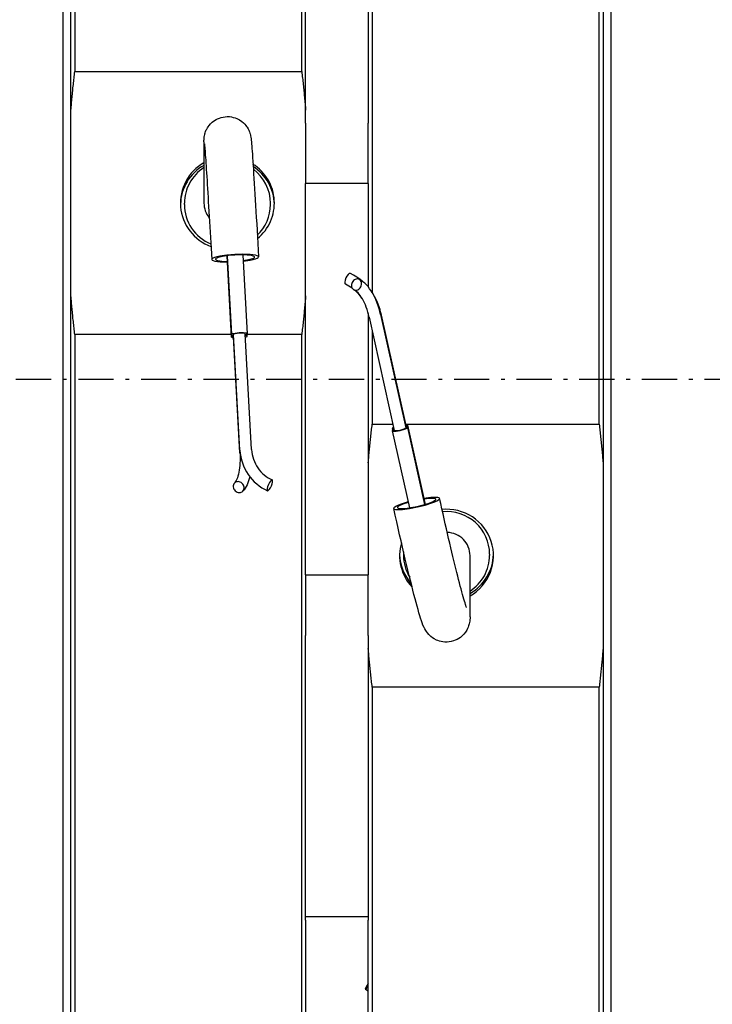
# Model space of a CAD drawing. Extents: x -140 to 1467, y 621 to 3584.
# Drawn here: x 56 to 145, y 2290 to 2415 of the extents above; entities that cross this region are included whole.
import ezdxf

# ---------------------------------------------------------------- set-up
doc = ezdxf.new("R2010")
doc.units = 0
doc.linetypes.add('CENTER', pattern=[8, 4.5, -1.5, 0.5, -1.5])
doc.linetypes.add('SOLID', pattern=[0])
doc.layers.add('1', color=7, linetype='Continuous')

# ---------------------------------------------------------------- blocks, each defined once
blk = doc.blocks.new('1')
at = {"layer": '1', "color": 7, "linetype": 'SOLID'}
for p, q in [((61.65, 2224.42), (61.65, 2514.42)), ((101.15, 2514.42), (101.15, 2380.52)), ((130.15, 2363.68), (130.15, 2514.42)), ((130.65, 2513.92), (130.65, 2358.75)), ((131.65, 2514.42), (131.65, 2224.42)), ((62.65, 2403.81), (62.65, 2456.47)), ((63.15, 2456.83), (63.15, 2408.74)), ((92.15, 2408.74), (92.15, 2456.83)), ((92.65, 2402.16), (92.65, 2438.03)), ((100.65, 2438.03), (100.65, 2402.16)), ((63.15, 2408.74), (92.15, 2408.74)), ((62.65, 2380.08), (62.65, 2403.81)), ((92.65, 2402.16), (92.65, 2394.42)), ((100.65, 2394.42), (100.65, 2402.16)), ((79.65, 2399.77), (79.65, 2391.94)), ((92.65, 2344.42), (92.65, 2394.42)), ((100.65, 2394.42), (92.65, 2394.42)), ((100.65, 2394.42), (100.65, 2381.22)), ((77.15, 2391.74), (77.15, 2391.91)), ((88.15, 2391.74), (88.15, 2391.91)), ((83.18, 2374.82), (82.61, 2385.2)), ((82.62, 2385.2), (83.18, 2375.14)), ((84.62, 2385.31), (85.18, 2375.25)), ((62.65, 2224.92), (62.65, 2380.08)), ((100.65, 2377.83), (100.65, 2344.42)), ((102.23, 2378), (105.43, 2363.53)), ((102.23, 2377.69), (105.43, 2363.21)), ((100.77, 2377.36), (103.97, 2362.89)), ((63.15, 2375.15), (63.15, 2224.42)), ((83.16, 2375.15), (63.15, 2375.15)), ((84.25, 2360.36), (83.43, 2375.15)), ((85.75, 2360.44), (84.93, 2375.23)), ((85.18, 2374.93), (85.16, 2375.22)), ((92.15, 2375.15), (85.17, 2375.15)), ((92.15, 2224.42), (92.15, 2375.15)), ((101.15, 2375.63), (101.15, 2363.68)), ((84.25, 2360.04), (83.43, 2374.84)), ((101.15, 2363.68), (103.79, 2363.68)), ((103.72, 2363.15), (103.78, 2362.9)), ((103.72, 2362.84), (105.9, 2353)), ((105.4, 2363.68), (130.15, 2363.68)), ((105.68, 2363.58), (107.92, 2353.44)), ((105.68, 2363.27), (107.85, 2353.42)), ((130.65, 2358.75), (130.65, 2335.03)), ((105.16, 2347.37), (105.15, 2347.1)), ((105.15, 2347.1), (105.15, 2346.92)), ((113.65, 2339.07), (113.65, 2346.89)), ((116.15, 2347.1), (116.15, 2346.92)), ((92.65, 2344.42), (92.65, 2336.68)), ((92.65, 2344.42), (100.65, 2344.42)), ((100.65, 2336.68), (100.65, 2344.42)), ((92.65, 2300.8), (92.65, 2336.68)), ((100.65, 2336.68), (100.65, 2300.8)), ((130.65, 2335.03), (130.65, 2282.37)), ((101.15, 2330.1), (101.15, 2282.01)), ((130.15, 2330.1), (101.15, 2330.1)), ((130.15, 2282.01), (130.15, 2330.1)), ((92.65, 2300.33), (92.65, 2300.8)), ((92.65, 2300.8), (100.65, 2300.8)), ((92.65, 2300.33), (92.65, 2254.08)), ((100.65, 2300.8), (100.65, 2300.33)), ((100.65, 2282.37), (100.65, 2300.33)), ((100.65, 2291.22), (100.28, 2291.49))]:
    blk.add_line(p, q, dxfattribs=at)
at = {"layer": '1', "color": 2, "linetype": 'CENTER'}
blk.add_line((-32.39, 2369.42), (592.07, 2369.42), dxfattribs=at)
at = {"layer": '1', "color": 7, "linetype": 'SOLID'}
for points in [[(62.65, 2403.81), (62.67, 2404.01), (62.69, 2404.22), (62.71, 2404.42), (62.72, 2404.63), (62.74, 2404.83), (62.76, 2405.04), (62.78, 2405.24), (62.8, 2405.45), (62.82, 2405.65), (62.84, 2405.86), (62.86, 2406.06), (62.88, 2406.27), (62.9, 2406.47), (62.92, 2406.68), (62.94, 2406.89), (62.97, 2407.09), (62.99, 2407.3), (63.01, 2407.5), (63.03, 2407.71), (63.06, 2407.91), (63.08, 2408.12), (63.1, 2408.32), (63.13, 2408.53), (63.15, 2408.74)], [(92.15, 2408.74), (92.18, 2408.53), (92.2, 2408.32), (92.22, 2408.12), (92.25, 2407.91), (92.27, 2407.71), (92.29, 2407.5), (92.32, 2407.3), (92.34, 2407.09), (92.36, 2406.89), (92.38, 2406.68), (92.4, 2406.47), (92.42, 2406.27), (92.44, 2406.06), (92.46, 2405.86), (92.48, 2405.65), (92.5, 2405.45), (92.52, 2405.24), (92.54, 2405.04), (92.56, 2404.83), (92.58, 2404.63), (92.6, 2404.42), (92.62, 2404.22), (92.63, 2404.01), (92.65, 2403.81)], [(79.65, 2399.77), (79.65, 2399.95), (79.66, 2400.07), (79.67, 2400.22), (79.68, 2400.35), (79.69, 2400.44), (79.71, 2400.55), (79.75, 2400.7), (79.77, 2400.8), (79.81, 2400.92), (79.87, 2401.08), (79.95, 2401.28), (80.01, 2401.4), (80.09, 2401.53), (80.19, 2401.69), (80.32, 2401.86), (80.49, 2402.06), (80.72, 2402.27), (81.02, 2402.5), (81.2, 2402.6), (81.4, 2402.71), (81.62, 2402.8), (81.85, 2402.88), (82.11, 2402.93), (82.37, 2402.97), (82.64, 2402.99), (82.9, 2402.98), (83.16, 2402.95), (83.4, 2402.89), (83.63, 2402.83), (83.84, 2402.75), (84.03, 2402.66), (84.2, 2402.57), (84.48, 2402.37), (84.7, 2402.19), (84.87, 2402.02), (85, 2401.87), (85.1, 2401.73), (85.19, 2401.62), (85.3, 2401.42), (85.38, 2401.26), (85.44, 2401.14), (85.48, 2401.03), (85.53, 2400.88), (85.56, 2400.77), (85.6, 2400.61), (85.62, 2400.51), (85.65, 2400.37), (85.68, 2400.16), (85.69, 2399.98), (85.71, 2399.76), (85.74, 2399.51), (85.76, 2399.23), (85.78, 2398.92), (85.81, 2398.56), (85.84, 2398.17), (85.87, 2397.74), (85.9, 2397.27), (85.93, 2396.77), (85.97, 2396.23), (86, 2395.66), (86.04, 2395.06), (86.08, 2394.43), (86.12, 2393.77), (86.17, 2393.08), (86.21, 2392.36), (86.25, 2391.62), (86.3, 2390.86), (86.34, 2390.08), (86.39, 2389.28), (86.44, 2388.46), (86.48, 2387.63), (86.53, 2386.79), (86.58, 2385.93), (86.63, 2385.06)], [(79.71, 2399.49), (79.72, 2399.45), (79.73, 2399.36), (79.74, 2399.23), (79.75, 2399.06), (79.77, 2398.86), (79.79, 2398.63), (79.81, 2398.37), (79.83, 2398.08), (79.85, 2397.77), (79.88, 2397.43), (79.9, 2397.06), (79.93, 2396.66), (79.95, 2396.24), (79.98, 2395.8), (80.01, 2395.33), (80.05, 2394.84), (80.08, 2394.33), (80.11, 2393.8), (80.14, 2393.24), (80.18, 2392.67), (80.21, 2392.09), (80.25, 2391.48), (80.29, 2390.86), (80.33, 2390.22), (80.36, 2389.57), (80.4, 2388.91), (80.44, 2388.24), (80.48, 2387.55), (80.52, 2386.86), (80.56, 2386.16), (80.6, 2385.45), (80.64, 2384.73)], [(79.65, 2397.08), (79.29, 2396.86), (78.95, 2396.61), (78.63, 2396.34), (78.32, 2396.05), (78.04, 2395.74), (77.78, 2395.41), (77.55, 2395.06), (77.34, 2394.69), (77.15, 2394.32), (77, 2393.93), (76.87, 2393.53), (76.77, 2393.12), (76.7, 2392.71), (76.66, 2392.29), (76.65, 2391.87), (76.67, 2391.46), (76.72, 2391.04), (76.8, 2390.63), (76.91, 2390.23), (77.05, 2389.83), (77.21, 2389.45), (77.4, 2389.07), (77.62, 2388.71), (77.87, 2388.37), (78.13, 2388.05), (78.42, 2387.74), (78.73, 2387.46), (79.06, 2387.2), (79.41, 2386.96), (79.78, 2386.74), (80.15, 2386.56), (80.55, 2386.4)], [(79.65, 2396.76), (79.33, 2396.56), (79.02, 2396.35), (78.72, 2396.11), (78.44, 2395.85), (78.17, 2395.58), (77.93, 2395.29), (77.7, 2394.98), (77.5, 2394.66), (77.31, 2394.33), (77.15, 2393.99), (77.01, 2393.64), (76.89, 2393.28), (76.79, 2392.91), (76.72, 2392.54), (76.68, 2392.17), (76.65, 2391.79)], [(86.5, 2387.4), (86.76, 2387.63), (87.01, 2387.87), (87.24, 2388.13), (87.46, 2388.4), (87.66, 2388.68), (87.85, 2388.98), (88.01, 2389.28), (88.16, 2389.6), (88.29, 2389.92), (88.4, 2390.25), (88.49, 2390.58), (88.56, 2390.92), (88.61, 2391.26), (88.64, 2391.61), (88.65, 2391.95), (88.64, 2392.3), (88.61, 2392.64), (88.56, 2392.98), (88.49, 2393.32), (88.4, 2393.66), (88.28, 2393.99), (88.15, 2394.31), (88.01, 2394.62), (87.84, 2394.92), (87.65, 2395.22), (87.45, 2395.5), (87.23, 2395.77), (87, 2396.03), (86.75, 2396.27), (86.49, 2396.5), (86.21, 2396.72), (85.92, 2396.91)], [(88.65, 2391.79), (88.63, 2392.14), (88.59, 2392.5), (88.52, 2392.85), (88.44, 2393.2), (88.33, 2393.54), (88.21, 2393.87), (88.06, 2394.2), (87.89, 2394.52), (87.71, 2394.82), (87.51, 2395.12), (87.28, 2395.4), (87.05, 2395.67), (86.79, 2395.92), (86.52, 2396.16), (86.24, 2396.38), (85.95, 2396.59)], [(79.65, 2396.47), (79.37, 2396.28), (79.1, 2396.07), (78.85, 2395.84), (78.61, 2395.6), (78.39, 2395.34), (78.18, 2395.08), (77.99, 2394.8), (77.82, 2394.5), (77.66, 2394.2), (77.53, 2393.89), (77.42, 2393.57), (77.32, 2393.25), (77.25, 2392.92), (77.19, 2392.59), (77.16, 2392.25), (77.15, 2391.91)], [(88.15, 2391.91), (88.12, 2392.54), (88.01, 2393.16), (87.83, 2393.76), (87.58, 2394.34), (87.26, 2394.88), (86.88, 2395.39), (86.45, 2395.84), (85.97, 2396.25)], [(77.15, 2391.74), (77.17, 2391.34), (77.21, 2390.95), (77.28, 2390.55), (77.39, 2390.17), (77.52, 2389.79), (77.68, 2389.42), (77.86, 2389.07), (78.07, 2388.73), (78.31, 2388.41), (78.57, 2388.1), (78.85, 2387.82), (79.15, 2387.55), (79.47, 2387.31), (79.81, 2387.09), (80.16, 2386.9), (80.53, 2386.73)], [(79.65, 2391.94), (79.66, 2391.69), (79.7, 2391.44), (79.75, 2391.19), (79.83, 2390.95), (79.93, 2390.71), (80.04, 2390.48), (80.18, 2390.27), (80.33, 2390.06)], [(86.47, 2387.83), (86.85, 2388.23), (87.18, 2388.66), (87.47, 2389.13), (87.71, 2389.62), (87.9, 2390.13), (88.04, 2390.66), (88.12, 2391.2), (88.15, 2391.74)], [(84.67, 2384.51), (85.57, 2384.64), (85.94, 2384.72), (86.23, 2384.81), (86.45, 2384.89), (86.59, 2384.98), (86.63, 2385.06), (86.62, 2385.1), (86.58, 2385.14), (86.44, 2385.21), (86.22, 2385.27), (85.92, 2385.33), (85.54, 2385.36), (84.64, 2385.39), (83.61, 2385.37), (82.58, 2385.28), (81.68, 2385.15), (81.32, 2385.07), (81.02, 2384.99), (80.81, 2384.9), (80.68, 2384.81), (80.65, 2384.77), (80.64, 2384.73), (80.69, 2384.65), (80.83, 2384.58), (81.06, 2384.52), (81.37, 2384.47), (81.74, 2384.43), (82.65, 2384.4)], [(84.66, 2384.6), (85.36, 2384.71), (85.86, 2384.84), (86.02, 2384.91), (86.11, 2384.98), (86.13, 2385.02), (86.13, 2385.05), (86.07, 2385.11), (85.95, 2385.17), (85.75, 2385.22), (85.19, 2385.29), (84.45, 2385.31), (83.61, 2385.29), (82.78, 2385.22), (82.04, 2385.11), (81.49, 2384.98), (81.31, 2384.91), (81.19, 2384.84), (81.14, 2384.77), (81.14, 2384.74), (81.16, 2384.71), (81.26, 2384.65), (81.42, 2384.6), (81.94, 2384.52), (82.65, 2384.48)], [(98.36, 2382.93), (98.3, 2382.94), (98.23, 2382.92), (98.07, 2382.82), (97.91, 2382.62), (97.78, 2382.37), (97.68, 2382.1), (97.64, 2381.85), (97.67, 2381.66), (97.7, 2381.6), (97.75, 2381.56)], [(99.93, 2381.92), (99.56, 2382.22), (99.17, 2382.49), (98.78, 2382.72), (98.36, 2382.93)], [(98.58, 2381.08), (98.17, 2381.34), (97.75, 2381.56)], [(98.81, 2380.85), (98.93, 2380.81), (99.05, 2380.8), (99.18, 2380.81), (99.31, 2380.85), (99.43, 2380.92), (99.54, 2381.01), (99.63, 2381.12), (99.7, 2381.25), (99.76, 2381.38), (99.79, 2381.52), (99.8, 2381.67), (99.78, 2381.8), (99.73, 2381.93), (99.67, 2382.04), (99.58, 2382.13), (99.48, 2382.19), (99.37, 2382.24), (99.24, 2382.25), (99.11, 2382.23), (98.99, 2382.19), (98.87, 2382.13), (98.76, 2382.03), (98.67, 2381.92), (98.59, 2381.8), (98.54, 2381.66), (98.51, 2381.52), (98.5, 2381.38), (98.52, 2381.24), (98.56, 2381.12), (98.63, 2381.01), (98.71, 2380.92), (98.81, 2380.85)], [(102.23, 2377.69), (102.14, 2378.07), (102.04, 2378.44), (101.92, 2378.8), (101.8, 2379.16), (101.66, 2379.5), (101.51, 2379.83), (101.36, 2380.15), (101.19, 2380.45), (101.01, 2380.74), (100.82, 2381), (100.63, 2381.26), (100.42, 2381.49), (100.2, 2381.7), (99.97, 2381.89), (99.73, 2382.05), (99.48, 2382.19)], [(100.77, 2377.36), (100.69, 2377.69), (100.6, 2378.02), (100.5, 2378.33), (100.4, 2378.63), (100.28, 2378.92), (100.16, 2379.19), (100.03, 2379.45), (99.9, 2379.69), (99.76, 2379.91), (99.62, 2380.11), (99.48, 2380.29), (99.34, 2380.45), (99.2, 2380.58), (99.06, 2380.69), (98.93, 2380.78), (98.81, 2380.85)], [(99.83, 2379.8), (99.64, 2380.06), (99.43, 2380.3), (99.22, 2380.53), (98.99, 2380.75)], [(102.23, 2378), (102.15, 2378.35), (102.04, 2378.7), (101.92, 2379.04), (101.78, 2379.37), (101.63, 2379.7), (101.46, 2380.02), (101.28, 2380.33), (101.08, 2380.63)], [(63.15, 2375.15), (63.13, 2375.36), (63.1, 2375.57), (63.08, 2375.77), (63.06, 2375.98), (63.03, 2376.18), (63.01, 2376.39), (62.99, 2376.59), (62.97, 2376.8), (62.94, 2377), (62.92, 2377.21), (62.9, 2377.41), (62.88, 2377.62), (62.86, 2377.83), (62.84, 2378.03), (62.82, 2378.24), (62.8, 2378.44), (62.78, 2378.65), (62.76, 2378.85), (62.74, 2379.06), (62.72, 2379.26), (62.71, 2379.47), (62.69, 2379.67), (62.67, 2379.88), (62.65, 2380.08)], [(92.65, 2380.08), (92.63, 2379.88), (92.62, 2379.67), (92.6, 2379.47), (92.58, 2379.26), (92.56, 2379.06), (92.54, 2378.85), (92.52, 2378.65), (92.5, 2378.44), (92.48, 2378.24), (92.46, 2378.03), (92.44, 2377.83), (92.42, 2377.62), (92.4, 2377.41), (92.38, 2377.21), (92.36, 2377), (92.34, 2376.8), (92.32, 2376.59), (92.29, 2376.39), (92.27, 2376.18), (92.25, 2375.98), (92.22, 2375.77), (92.2, 2375.57), (92.18, 2375.36), (92.15, 2375.15)], [(84.94, 2375.13), (85.09, 2375.18), (85.17, 2375.22), (85.18, 2375.25), (85.17, 2375.27), (85.09, 2375.31), (84.72, 2375.35), (84.17, 2375.35), (83.63, 2375.29), (83.27, 2375.21), (83.19, 2375.16), (83.18, 2375.14), (83.2, 2375.11), (83.28, 2375.08), (83.44, 2375.05)], [(84.93, 2375.23), (84.93, 2375.24), (84.91, 2375.26), (84.87, 2375.28), (84.71, 2375.3), (84.17, 2375.31), (83.65, 2375.25), (83.49, 2375.2), (83.45, 2375.17), (83.44, 2375.16), (83.43, 2375.15)], [(83.44, 2374.94), (83.25, 2374.89), (83.2, 2374.86), (83.18, 2374.83), (83.19, 2374.81), (83.2, 2374.8), (83.25, 2374.77), (83.44, 2374.73)], [(83.45, 2374.86), (83.44, 2374.85), (83.43, 2374.84)], [(84.95, 2374.82), (85.12, 2374.88), (85.17, 2374.91), (85.18, 2374.93), (85.16, 2374.96), (85.12, 2374.98), (84.94, 2375.02)], [(100.65, 2358.75), (100.67, 2358.96), (100.69, 2359.16), (100.71, 2359.37), (100.72, 2359.57), (100.74, 2359.78), (100.76, 2359.98), (100.78, 2360.19), (100.8, 2360.4), (100.82, 2360.6), (100.84, 2360.81), (100.86, 2361.01), (100.88, 2361.22), (100.9, 2361.42), (100.92, 2361.63), (100.94, 2361.83), (100.97, 2362.04), (100.99, 2362.24), (101.01, 2362.45), (101.03, 2362.65), (101.06, 2362.86), (101.08, 2363.07), (101.1, 2363.27), (101.13, 2363.48), (101.15, 2363.68)], [(103.94, 2362.99), (103.8, 2362.92), (103.73, 2362.86), (103.72, 2362.84), (103.74, 2362.82), (103.82, 2362.79), (104.2, 2362.81), (104.73, 2362.9), (105.26, 2363.04), (105.6, 2363.19), (105.67, 2363.25), (105.67, 2363.27), (105.66, 2363.29), (105.57, 2363.31), (105.41, 2363.31)], [(103.88, 2363.27), (103.76, 2363.2), (103.73, 2363.17), (103.72, 2363.15), (103.74, 2363.13), (103.78, 2363.11), (103.92, 2363.1)], [(103.97, 2362.89), (103.97, 2362.88), (103.99, 2362.87), (104.03, 2362.86), (104.2, 2362.86), (104.72, 2362.94), (105.23, 2363.09), (105.38, 2363.16), (105.42, 2363.19), (105.43, 2363.2), (105.43, 2363.21)], [(105.38, 2363.47), (105.42, 2363.5), (105.43, 2363.51), (105.43, 2363.53)], [(105.39, 2363.4), (105.6, 2363.5), (105.65, 2363.54), (105.68, 2363.57), (105.67, 2363.59), (105.66, 2363.6), (105.61, 2363.62), (105.41, 2363.63)], [(130.15, 2363.68), (130.18, 2363.48), (130.2, 2363.27), (130.22, 2363.07), (130.25, 2362.86), (130.27, 2362.65), (130.29, 2362.45), (130.32, 2362.24), (130.34, 2362.04), (130.36, 2361.83), (130.38, 2361.63), (130.4, 2361.42), (130.42, 2361.22), (130.44, 2361.01), (130.46, 2360.81), (130.48, 2360.6), (130.5, 2360.4), (130.52, 2360.19), (130.54, 2359.98), (130.56, 2359.78), (130.58, 2359.57), (130.6, 2359.37), (130.62, 2359.16), (130.63, 2358.96), (130.65, 2358.75)], [(84.25, 2360.04), (84.27, 2359.7), (84.27, 2359.36), (84.27, 2359.03), (84.25, 2358.71), (84.23, 2358.4), (84.2, 2358.1), (84.16, 2357.81), (84.11, 2357.54), (84.05, 2357.29), (83.99, 2357.06), (83.92, 2356.85), (83.84, 2356.66), (83.76, 2356.5), (83.69, 2356.36), (83.61, 2356.25), (83.54, 2356.16)], [(84.25, 2360.36), (84.29, 2359.94), (84.36, 2359.53), (84.45, 2359.13), (84.56, 2358.73), (84.71, 2358.35), (84.88, 2357.97), (85.07, 2357.61), (85.29, 2357.26), (85.54, 2356.93), (85.8, 2356.62), (86.09, 2356.32), (86.39, 2356.05), (86.71, 2355.8), (87.05, 2355.57), (87.41, 2355.37), (87.78, 2355.19)], [(85.75, 2360.44), (85.78, 2360.13), (85.83, 2359.81), (85.9, 2359.51), (85.99, 2359.21), (86.1, 2358.92), (86.22, 2358.64), (86.37, 2358.36), (86.53, 2358.1), (86.72, 2357.86), (86.91, 2357.62), (87.13, 2357.4), (87.35, 2357.2), (87.59, 2357.01), (87.84, 2356.85), (88.11, 2356.7), (88.38, 2356.56)], [(83.54, 2356.16), (83.47, 2356.06), (83.41, 2355.94), (83.39, 2355.81), (83.39, 2355.67), (83.42, 2355.53), (83.47, 2355.4), (83.55, 2355.28), (83.65, 2355.17), (83.77, 2355.08), (83.89, 2355.01), (84.03, 2354.97), (84.17, 2354.95), (84.31, 2354.96), (84.43, 2355), (84.55, 2355.06), (84.64, 2355.14), (84.72, 2355.25), (84.77, 2355.37), (84.8, 2355.5), (84.8, 2355.63), (84.77, 2355.77), (84.71, 2355.9), (84.64, 2356.03), (84.54, 2356.13), (84.42, 2356.22), (84.29, 2356.29), (84.15, 2356.33), (84.02, 2356.35), (83.88, 2356.34), (83.75, 2356.31), (83.64, 2356.24), (83.54, 2356.16)], [(85.51, 2356.96), (85.36, 2356.43), (85.17, 2355.95), (84.93, 2355.52), (84.8, 2355.32), (84.64, 2355.14)], [(88.38, 2356.56), (88.34, 2356.57), (88.28, 2356.54), (88.16, 2356.42), (88.02, 2356.22), (87.89, 2355.96), (87.79, 2355.69), (87.73, 2355.45), (87.73, 2355.28), (87.75, 2355.22), (87.78, 2355.19), (87.82, 2355.19), (87.87, 2355.21), (88, 2355.33), (88.14, 2355.54), (88.27, 2355.79), (88.37, 2356.06), (88.43, 2356.3), (88.43, 2356.48), (88.41, 2356.53), (88.38, 2356.56)], [(105.73, 2353.76), (104.87, 2353.48), (104.52, 2353.35), (104.24, 2353.22), (104.04, 2353.1), (103.93, 2353), (103.9, 2352.91), (103.96, 2352.84), (104.11, 2352.8), (104.35, 2352.77), (104.65, 2352.77), (105.03, 2352.8), (105.92, 2352.92), (106.93, 2353.11), (107.92, 2353.36), (108.79, 2353.63), (109.14, 2353.77), (109.42, 2353.89), (109.62, 2354.01), (109.73, 2354.12), (109.76, 2354.21), (109.7, 2354.27), (109.55, 2354.32), (109.32, 2354.34), (109.02, 2354.34), (108.64, 2354.32), (107.75, 2354.2)], [(105.75, 2353.68), (105.08, 2353.45), (104.61, 2353.24), (104.47, 2353.15), (104.4, 2353.07), (104.39, 2353.03), (104.4, 2353), (104.46, 2352.95), (104.6, 2352.92), (104.8, 2352.9), (105.36, 2352.93), (106.1, 2353.03), (106.91, 2353.19), (107.72, 2353.39), (108.43, 2353.61), (108.95, 2353.82), (109.13, 2353.92), (109.23, 2354.01), (109.27, 2354.08), (109.27, 2354.11), (109.24, 2354.14), (109.14, 2354.18), (108.98, 2354.21), (108.46, 2354.2), (107.77, 2354.12)], [(113.21, 2340.26), (113.2, 2340.29), (113.17, 2340.37), (113.12, 2340.5), (113.07, 2340.66), (113.01, 2340.86), (112.94, 2341.09), (112.87, 2341.34), (112.78, 2341.63), (112.7, 2341.94), (112.61, 2342.27), (112.51, 2342.63), (112.41, 2343.01), (112.3, 2343.41), (112.2, 2343.84), (112.08, 2344.28), (111.96, 2344.75), (111.84, 2345.23), (111.72, 2345.74), (111.59, 2346.26), (111.46, 2346.79), (111.33, 2347.35), (111.2, 2347.91), (111.06, 2348.5), (110.92, 2349.09), (110.78, 2349.7), (110.64, 2350.32), (110.49, 2350.94), (110.35, 2351.58), (110.2, 2352.23), (110.05, 2352.88), (109.91, 2353.54), (109.76, 2354.21)], [(113.65, 2339.07), (113.65, 2338.89), (113.63, 2338.67), (113.62, 2338.53), (113.59, 2338.37), (113.55, 2338.16), (113.52, 2338.04), (113.47, 2337.91), (113.41, 2337.75), (113.33, 2337.57), (113.23, 2337.36), (113.08, 2337.13), (112.87, 2336.87), (112.74, 2336.73), (112.59, 2336.59), (112.42, 2336.45), (112.23, 2336.32), (112.01, 2336.19), (111.77, 2336.08), (111.52, 2335.99), (111.25, 2335.92), (110.98, 2335.87), (110.71, 2335.85), (110.44, 2335.85), (110.19, 2335.87), (109.96, 2335.91), (109.74, 2335.97), (109.55, 2336.03), (109.37, 2336.11), (109.07, 2336.26), (108.84, 2336.41), (108.65, 2336.55), (108.51, 2336.69), (108.39, 2336.81), (108.21, 2337.01), (108.09, 2337.18), (107.99, 2337.31), (107.87, 2337.54), (107.78, 2337.71), (107.64, 2338.02), (107.54, 2338.29), (107.44, 2338.58), (107.34, 2338.89), (107.24, 2339.22), (107.13, 2339.59), (107.01, 2339.99), (106.89, 2340.42), (106.77, 2340.89), (106.63, 2341.39), (106.49, 2341.92), (106.35, 2342.48), (106.2, 2343.08), (106.04, 2343.7), (105.88, 2344.35), (105.72, 2345.03), (105.55, 2345.74), (105.37, 2346.46), (105.2, 2347.21), (105.02, 2347.98), (104.84, 2348.77), (104.65, 2349.57), (104.47, 2350.39), (104.28, 2351.22), (104.09, 2352.06), (103.9, 2352.91)], [(113.65, 2341.76), (114.08, 2342.03), (114.49, 2342.33), (114.86, 2342.67), (115.21, 2343.04), (115.52, 2343.43), (115.8, 2343.85), (116.05, 2344.3), (116.25, 2344.76), (116.41, 2345.23), (116.53, 2345.72), (116.61, 2346.22), (116.65, 2346.72), (116.64, 2347.22), (116.59, 2347.72), (116.5, 2348.21), (116.37, 2348.7), (116.19, 2349.17), (115.98, 2349.63), (115.72, 2350.06), (115.43, 2350.47), (115.11, 2350.86), (114.75, 2351.22), (114.36, 2351.55), (113.95, 2351.84), (113.52, 2352.1), (113.06, 2352.32), (112.58, 2352.5), (112.1, 2352.64), (111.6, 2352.74), (111.09, 2352.8), (110.58, 2352.82), (110.08, 2352.79)], [(116.15, 2347.1), (116.12, 2347.66), (116.03, 2348.22), (115.89, 2348.76), (115.68, 2349.29), (115.42, 2349.8), (115.11, 2350.27), (114.76, 2350.71), (114.35, 2351.11), (113.91, 2351.47), (113.43, 2351.78), (112.93, 2352.04), (112.39, 2352.25), (111.84, 2352.4), (111.28, 2352.49), (110.71, 2352.53), (110.14, 2352.51)], [(113.65, 2346.89), (113.64, 2347.18), (113.6, 2347.46), (113.53, 2347.74), (113.43, 2348), (113.31, 2348.26), (113.17, 2348.51), (113, 2348.74), (112.81, 2348.95), (112.59, 2349.15), (112.37, 2349.32), (112.12, 2349.48), (111.86, 2349.6), (111.59, 2349.71), (111.32, 2349.78), (111.03, 2349.83), (110.74, 2349.85)], [(104.89, 2348.54), (104.79, 2348.17), (104.72, 2347.8), (104.68, 2347.42), (104.65, 2347.04), (104.66, 2346.66), (104.68, 2346.28), (104.74, 2345.9), (104.81, 2345.52), (104.92, 2345.16), (105.04, 2344.8), (105.19, 2344.44), (105.36, 2344.1), (105.55, 2343.77), (105.76, 2343.45), (106, 2343.15), (106.25, 2342.86)], [(104.65, 2347.05), (104.69, 2346.54), (104.77, 2346.03), (104.9, 2345.53), (105.07, 2345.04), (105.28, 2344.57), (105.53, 2344.12), (105.82, 2343.69), (106.14, 2343.29)], [(105.15, 2346.92), (105.16, 2346.56), (105.2, 2346.19), (105.27, 2345.83), (105.35, 2345.47), (105.46, 2345.12), (105.6, 2344.78), (105.76, 2344.44), (105.94, 2344.12)], [(113.65, 2342.07), (113.98, 2342.27), (114.29, 2342.49), (114.59, 2342.73), (114.87, 2342.99), (115.13, 2343.26), (115.38, 2343.55), (115.6, 2343.86), (115.81, 2344.17), (115.99, 2344.5), (116.16, 2344.85), (116.3, 2345.2), (116.42, 2345.56), (116.51, 2345.92), (116.58, 2346.3), (116.63, 2346.67), (116.65, 2347.05)], [(113.65, 2342.37), (113.93, 2342.56), (114.2, 2342.77), (114.45, 2343), (114.69, 2343.24), (114.92, 2343.49), (115.12, 2343.76), (115.31, 2344.04), (115.49, 2344.33), (115.64, 2344.63), (115.77, 2344.94), (115.89, 2345.26), (115.98, 2345.59), (116.06, 2345.92), (116.11, 2346.25), (116.14, 2346.59), (116.15, 2346.92)], [(101.15, 2330.1), (101.13, 2330.31), (101.1, 2330.51), (101.08, 2330.72), (101.06, 2330.92), (101.03, 2331.13), (101.01, 2331.33), (100.99, 2331.54), (100.97, 2331.75), (100.94, 2331.95), (100.92, 2332.16), (100.9, 2332.36), (100.88, 2332.57), (100.86, 2332.77), (100.84, 2332.98), (100.82, 2333.18), (100.8, 2333.39), (100.78, 2333.59), (100.76, 2333.8), (100.74, 2334), (100.72, 2334.21), (100.71, 2334.41), (100.69, 2334.62), (100.67, 2334.82), (100.65, 2335.03)], [(130.65, 2335.03), (130.63, 2334.82), (130.62, 2334.62), (130.6, 2334.41), (130.58, 2334.21), (130.56, 2334), (130.54, 2333.8), (130.52, 2333.59), (130.5, 2333.39), (130.48, 2333.18), (130.46, 2332.98), (130.44, 2332.77), (130.42, 2332.57), (130.4, 2332.36), (130.38, 2332.16), (130.36, 2331.95), (130.34, 2331.75), (130.32, 2331.54), (130.29, 2331.33), (130.27, 2331.13), (130.25, 2330.92), (130.22, 2330.72), (130.2, 2330.51), (130.18, 2330.31), (130.15, 2330.1)], [(100.65, 2292.22), (100.38, 2291.78), (100.3, 2291.61), (100.27, 2291.51), (100.27, 2291.49), (100.28, 2291.49), (100.29, 2291.49), (100.3, 2291.49), (100.38, 2291.55), (100.65, 2291.89)]]:
    blk.add_lwpolyline(points, dxfattribs=at)

msp = doc.modelspace()

# ---------------------------------------------------------------- block references
at = {"layer": '1'}
msp.add_blockref('1', (0, 0), dxfattribs=at)

doc.saveas('drawing.dxf')
